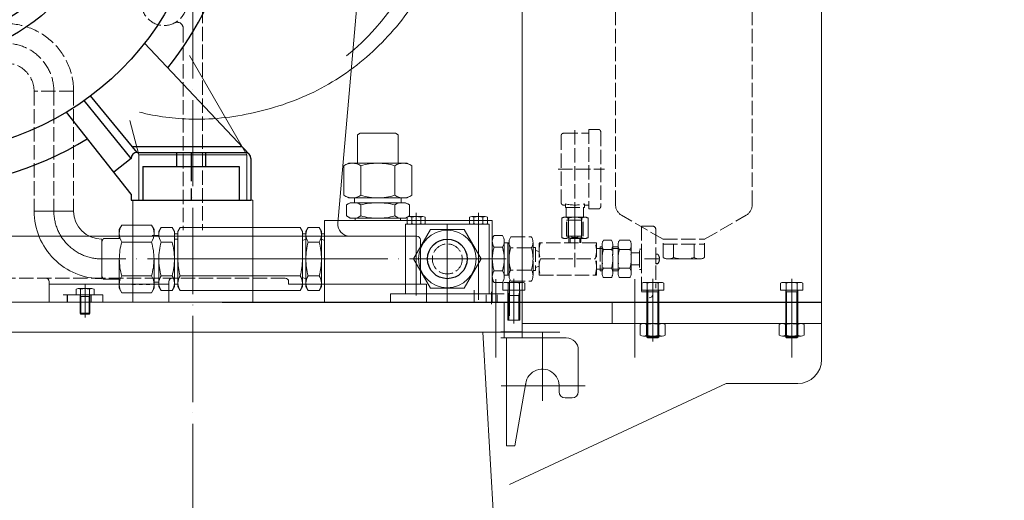
# Model space of a CAD drawing. Units: inches. Extents: x 18163 to 30716, y 479 to 10182.
# Drawn here: x 20858 to 21680, y 6825 to 7227 of the extents above; entities that cross this region are included whole.
import ezdxf

# ---------------------------------------------------------------- set-up
doc = ezdxf.new("R2010")
doc.units = ezdxf.units.IN
doc.header["$MEASUREMENT"] = 0
for name, pattern in [('ACAD_ISO02W100', [15, 12, -3]), ('ACAD_ISO04W100', [30, 24, -3, 0, -3]), ('EB_DASH', [6, 3, -3]), ('EB_DASHDOT', [39, 30, -3, 3, -3])]:
    doc.linetypes.add(name, pattern=pattern)
for name, color, linetype, lineweight in [('CAXA0', 7, 'Continuous', 30), ('CAXA1', 1, 'EB_DASHDOT', 25), ('CAXA2', 6, 'EB_DASH', 25), ('CAXA3', 7, 'Continuous', 25)]:
    doc.layers.add(name, color=color, linetype=linetype, lineweight=lineweight)
doc.layers.add('图层1', color=1, linetype='ACAD_ISO04W100')
doc.styles.get("Standard").update_dxf_attribs({"font": 'txt', "bigfont": 'gbcbig.shx'})
doc.dimstyles.new('ISO-25', dxfattribs={"dimscale": 30, "dimtxt": 2.5, "dimasz": 2, "dimexe": 1.25, "dimexo": 0.625, "dimtad": 1, "dimtxsty": 'Standard', "dimcen": 2.5, "dimclrd": 3, "dimclre": 3, "dimclrt": 3, "dimadec": 0, "dimazin": 0, "dimtfac": 1, "dimtmove": 0, "dimatfit": 3, "dimfxl": 0, "dimlwd": 13, "dimlwe": 13, "dimarcsym": 0})

# ---------------------------------------------------------------- blocks, each defined once
blk = doc.blocks.new('280m-02')
for p, q in [((123, 413), (-179, 413)), ((-179, 413), (-179, 403)), ((123, 413), (123, 403)), ((123, 403), (-179, 403)), ((-169, 403), (-169, 297.47)), ((123, 403), (113.3, 297.47)), ((-214, 380.41), (-214, 320.5)), ((-214, 380.41), (-169, 380.41)), ((-189, 380.41), (-189, 320.5)), ((-219, 375.41), (-219, 325.5)), ((-169, 373.51), (-189, 373.51)), ((-169, 327.4), (-189, 327.4)), ((-169, 320.5), (-214, 320.5)), ((113.3, 297.47), (-169, 297.47)), ((-105.21, 297.47), (-123, 207.3)), ((-95.02, 297.47), (-111.55, 213.68)), ((95.02, 297.47), (111.55, 213.68)), ((105.21, 297.47), (123, 207.3)), ((-5, 158.05), (-5, 116.52)), ((5, 158.05), (5, 116.52)), ((-97.76, 124.29), (-71.07, 92.47)), ((97.76, 124.29), (71.07, 92.47)), ((-105.42, 117.86), (-78.73, 86.05)), ((105.42, 117.86), (78.73, 86.05)), ((-154.78, 32.37), (-113.88, 25.16)), ((154.78, 32.37), (113.88, 25.16)), ((-156.52, 22.52), (-115.62, 15.31)), ((156.52, 22.52), (115.62, 15.31)), ((-139.38, -74.69), (-103.41, -53.93)), ((139.38, -74.69), (103.41, -53.93)), ((-134.38, -83.36), (-98.41, -62.59)), ((134.38, -83.36), (98.41, -62.59)), ((-58.75, -146.81), (-44.55, -107.78)), ((-49.36, -150.23), (-35.15, -111.2)), ((49.36, -150.23), (35.15, -111.2)), ((58.75, -146.81), (44.55, -107.78)), ((-276.86, -241.29), (-189.69, -148.72)), ((276.86, -241.29), (189.69, -148.72)), ((-183.5, -240), (-144.67, -192.8)), ((-178.5, -245), (-139.35, -196.68)), ((178.5, -245), (139.35, -196.68)), ((183.5, -240), (144.67, -192.8)), ((-178.5, -275), (-124.41, -206.46)), ((178.5, -275), (124.41, -206.46)), ((-179.39, -235), (-270.93, -235)), ((179.39, -235), (270.93, -235)), ((-278.5, -245), (-278.5, -280)), ((-183.5, -240), (-273.5, -240)), ((-183.5, -240), (-273.5, -240)), ((-178.5, -245), (-164, -256.63)), ((178.5, -245), (164, -256.63)), ((183.5, -240), (273.5, -240)), ((183.5, -240), (273.5, -240)), ((278.5, -245), (278.5, -280)), ((-188.18, -251.66), (-268.82, -251.66)), ((-268.82, -251.66), (-268.82, -280)), ((-188.18, -251.66), (-188.18, -280)), ((188.18, -251.66), (268.82, -251.66)), ((188.18, -251.66), (188.18, -280)), ((268.82, -251.66), (268.82, -280)), ((-178.5, -275), (-178.5, -280)), ((178.5, -275), (178.5, -280)), ((-178.5, -280), (-278.5, -280)), ((178.5, -280), (278.5, -280))]:
    blk.add_line(p, q)
for radius in [241.04, 163.05, 149.02, 111.52, 62.24]:
    blk.add_circle((0, 0), radius)
for centre, radius, start, end in [((-214, 375.41), 5, 90, 180), ((-214, 325.5), 5, 180, 270), ((0, 0), 269, 67.06377, 112.93623), ((0, 0), 269, 115.54954, 218.99914), ((0, 0), 269, 321.00086, 64.45046), ((0, 158.05), 5, 0, 180), ((-101.59, 121.07), 5, 40, 220), ((101.59, 121.07), 5, 320, 140), ((0, 116.52), 5, 180, 0), ((-74.9, 89.26), 5, 220, 40), ((74.9, 89.26), 5, 140, 320), ((-155.65, 27.45), 5, 80, 260), ((-114.75, 20.23), 5, 260, 80), ((114.75, 20.23), 5, 100, 280), ((155.65, 27.45), 5, 280, 100), ((-100.91, -58.26), 5, 300, 120), ((100.91, -58.26), 5, 60, 240), ((-136.88, -79.03), 5, 120, 300), ((136.88, -79.03), 5, 240, 60), ((-39.85, -109.49), 5, 340, 160), ((39.85, -109.49), 5, 20, 200), ((-54.06, -148.52), 5, 160, 340), ((54.06, -148.52), 5, 200, 20), ((0, 0), 269, 238.17487, 301.82513), ((-273.5, -245), 5, 90, 180), ((-183.5, -245), 5, 0, 90), ((183.5, -245), 5, 90, 180), ((273.5, -245), 5, 0, 90)]:
    blk.add_arc(centre, radius, start, end)
at = {"layer": '图层1'}
for p, q in [((0, 453.7), (0, -302.56)), ((-349.28, 0), (349.28, 0)), ((-228.5, -240), (-228.5, -280)), ((228.5, -240), (228.5, -280))]:
    blk.add_line(p, q, dxfattribs=at)
at = {"layer": '图层1', "color": 0}
for p, q in [((-240.5, -240), (-240.5, -251.66)), ((-216.5, -240), (-216.5, -251.66)), ((216.5, -240), (216.5, -251.66)), ((240.5, -240), (240.5, -251.66))]:
    blk.add_line(p, q, dxfattribs=at)
blk = doc.blocks.new('*D34')
at = {"color": 3, "linetype": 'Continuous', "lineweight": 13}
for p, q in [((20575.07, 9341.66), (23072.41, 9341.66)), ((23034.91, 9281.66), (23034.91, 6575.66)), ((22308.25, 6515.66), (23072.41, 6515.66))]:
    blk.add_line(p, q, dxfattribs=at)
at = {"color": 3, "lineweight": 13}
for points in [[(23024.91, 9281.66), (23044.91, 9281.66), (23034.91, 9341.66)], [(23024.91, 6575.66), (23044.91, 6575.66), (23034.91, 6515.66)]]:
    blk.add_solid(points, dxfattribs=at)
at = {"layer": 'Defpoints', "color": 0, "lineweight": 13}
for p in [(20556.32, 9341.66), (22289.5, 6515.66), (23034.91, 6515.66)]:
    blk.add_point(p, dxfattribs=at)
at = {"color": 3, "lineweight": 13, "insert": (22978.66, 7928.66), "char_height": 75, "attachment_point": 5, "rotation": 90}
blk.add_mtext('2826', dxfattribs=at)

msp = doc.modelspace()

# ---------------------------------------------------------------- linework, layer by layer
at = {"layer": 'CAXA0', "linetype": 'Continuous', "lineweight": 20}
for p, q in [((21277.259, 7390.665), (21277.259, 6990.668)), ((21527.259, 7390.665), (21527.259, 6990.668)), ((21146.856, 7326.105), (21123.272, 7056.539)), ((21047.256, 7113.665), (20999.57, 7196.498)), ((20957.256, 7113.665), (20949.656, 7142.275)), ((21142.089, 7131.672), (21139.755, 7130.324)), ((21139.755, 7130.324), (21139.755, 7106.672)), ((21171.421, 7131.672), (21142.089, 7131.672)), ((21171.421, 7131.672), (21173.755, 7130.324)), ((21173.755, 7130.324), (21173.755, 7106.672)), ((20957.256, 7113.665), (21047.256, 7113.665)), ((20957.256, 7075.665), (20957.256, 7113.665)), ((21047.256, 7075.665), (21047.256, 7113.665)), ((21132.246, 7106.672), (21128.455, 7104.482)), ((21128.455, 7104.482), (21128.455, 7079.861)), ((21132.246, 7106.672), (21139.755, 7106.672)), ((21181.263, 7106.672), (21132.246, 7106.672)), ((21142.605, 7104.482), (21142.605, 7079.861)), ((21170.916, 7104.482), (21170.916, 7079.861)), ((21181.263, 7106.672), (21185.055, 7104.482)), ((21185.055, 7104.482), (21185.055, 7079.861)), ((21132.246, 7077.672), (21128.455, 7079.861)), ((21181.263, 7077.672), (21185.055, 7079.861)), ((20952.256, 7075.668), (20952.256, 6990.665)), ((21052.245, 7075.668), (20952.256, 7075.668)), ((21052.245, 7075.668), (21052.245, 6990.665)), ((21133.755, 7073.672), (21130.455, 7071.766)), ((21130.455, 7071.766), (21130.455, 7062.577)), ((21137.255, 7077.672), (21132.246, 7077.672)), ((21132.246, 7077.672), (21181.263, 7077.672)), ((21137.255, 7073.672), (21133.755, 7073.672)), ((21133.755, 7073.672), (21179.755, 7073.672)), ((21137.255, 7077.672), (21137.255, 7073.672)), ((21142.605, 7071.766), (21142.605, 7062.577)), ((21170.916, 7071.766), (21170.916, 7062.577)), ((21176.255, 7077.672), (21176.255, 7073.672)), ((21179.755, 7073.672), (21183.055, 7071.766)), ((21183.055, 7071.766), (21183.055, 7062.577)), ((20902.719, 7066.676), (20869.719, 7066.676)), ((21133.755, 7060.674), (21130.455, 7062.58)), ((21179.755, 7060.674), (21183.055, 7062.58)), ((21194.388, 7062.069), (21183.13, 7062.069)), ((21246.388, 7062.069), (21235.13, 7062.069)), ((20940.863, 7051.181), (20943.052, 7054.973)), ((20943.052, 7054.973), (20967.674, 7054.973)), ((20969.863, 7051.181), (20967.674, 7054.973)), ((21252.261, 7058.674), (21112.253, 7058.674)), ((21112.253, 7058.674), (21112.253, 6990.665)), ((21179.755, 7060.674), (21133.755, 7060.674)), ((21137.758, 7060.746), (21137.758, 7058.674)), ((21175.758, 7060.746), (21175.758, 7058.674)), ((21249.759, 7055.669), (21179.759, 7055.669)), ((21179.759, 7055.669), (21179.759, 6997.669)), ((21181.254, 7056.271), (21181.254, 7061.467)), ((21194.388, 7055.669), (21183.13, 7055.669)), ((21185.006, 7061.467), (21185.006, 7056.271)), ((21192.512, 7061.467), (21192.512, 7056.271)), ((21196.265, 7056.271), (21196.265, 7061.467)), ((21233.254, 7056.271), (21233.254, 7061.467)), ((21246.388, 7055.669), (21235.13, 7055.669)), ((21237.006, 7061.467), (21237.006, 7056.271)), ((21244.512, 7061.467), (21244.512, 7056.271)), ((21248.265, 7056.271), (21248.265, 7061.467)), ((21249.759, 7055.669), (21249.759, 6997.669)), ((21252.31, 7058.674), (21252.31, 6990.665)), ((21189.252, 7045.668), (20447.756, 7045.668)), ((20940.863, 7051.181), (20940.863, 7043.673)), ((20968.363, 7046.173), (20973.863, 7046.173)), ((20969.863, 7051.181), (20969.863, 7046.173)), ((20973.863, 7049.673), (20975.768, 7052.973)), ((20973.863, 7049.673), (20973.863, 7046.173)), ((20975.768, 7052.973), (20984.957, 7052.973)), ((20986.863, 7049.673), (20984.957, 7052.973)), ((20986.863, 7049.673), (20986.863, 7043.173)), ((20989.763, 7047.676), (20986.863, 7047.676)), ((20989.763, 7049.673), (20991.668, 7052.973)), ((20989.763, 7049.673), (20989.763, 7005.676)), ((21091.885, 7052.98), (20991.668, 7052.98)), ((21091.885, 7052.98), (21034.609, 7052.98)), ((21093.791, 7049.68), (21091.885, 7052.98)), ((21096.663, 7047.676), (21093.763, 7047.676)), ((21093.791, 7049.68), (21093.791, 7042.094)), ((21096.663, 7049.673), (21098.568, 7052.98)), ((21096.663, 7049.673), (21096.663, 7043.176)), ((21096.663, 7049.673), (21096.663, 7043.176)), ((21107.757, 7052.98), (21098.568, 7052.98)), ((21107.801, 7052.98), (21098.568, 7052.98)), ((21109.663, 7049.676), (21107.801, 7052.98)), ((21109.663, 7049.676), (21109.663, 7043.176)), ((21109.663, 7043.176), (21109.663, 7049.673)), ((21112.253, 7047.676), (21109.663, 7047.676)), ((21200.611, 7051.183), (21186.461, 7026.674)), ((21228.911, 7051.183), (21200.611, 7051.183)), ((21243.061, 7026.674), (21228.911, 7051.183)), ((21253.803, 7046.304), (21260.816, 7046.304)), ((20926.363, 7041.338), (20927.71, 7043.673)), ((20926.363, 7043.172), (20926.363, 7010.176)), ((20927.71, 7043.673), (20941.599, 7043.673)), ((20943.052, 7040.83), (20967.674, 7040.83)), ((20975.768, 7040.823), (20984.957, 7040.823)), ((20989.763, 7043.176), (20986.863, 7043.176)), ((20986.863, 7043.173), (20986.863, 7003.673)), ((21096.663, 7043.176), (21093.791, 7042.094)), ((21093.791, 7042.094), (21093.791, 7003.673)), ((21096.663, 7043.176), (21096.663, 7003.673)), ((21098.568, 7040.816), (21107.757, 7040.816)), ((21112.253, 7042.209), (21109.663, 7043.176)), ((21109.663, 7043.176), (21109.663, 7003.673)), ((21192.252, 7042.668), (21192.252, 7005.668)), ((21252.31, 7011.952), (21252.31, 7041.397)), ((21262.31, 7011.952), (21262.31, 7041.397)), ((21265.31, 7013.174), (21265.31, 7040.174)), ((21260.816, 7036.489), (21253.803, 7036.489)), ((20940.863, 7026.673), (20940.863, 7002.164)), ((20969.863, 7002.164), (20969.863, 7026.673)), ((20973.863, 7026.676), (20973.863, 7003.673)), ((20973.863, 7003.673), (20973.863, 7026.673)), ((20989.763, 7026.676), (20989.763, 7003.673)), ((20989.763, 7003.673), (20989.763, 7026.673)), ((21093.791, 7026.673), (21093.791, 7003.673)), ((21096.663, 7026.676), (21096.663, 7003.673)), ((21096.663, 7003.673), (21096.663, 7026.673)), ((21109.663, 7026.673), (21109.663, 7003.673)), ((21186.461, 7026.674), (21200.611, 7002.166)), ((21228.911, 7002.166), (21243.061, 7026.674)), ((21260.816, 7016.859), (21253.803, 7016.859)), ((20882.251, 7007.669), (20882.251, 7005.669)), ((20982.251, 7005.669), (20882.251, 7005.669)), ((20882.251, 7005.669), (20882.251, 6990.665)), ((20958.747, 7005.665), (20882.251, 7005.665)), ((20882.256, 7007.668), (20882.256, 7005.668)), ((20982.256, 7005.668), (20882.256, 7005.668)), ((20982.256, 7005.668), (20882.256, 7005.668)), ((20903.253, 7005.67), (20886.253, 7005.67)), ((20903.258, 7005.669), (20886.258, 7005.669)), ((20926.363, 7012.007), (20927.71, 7009.673)), ((20927.71, 7009.673), (20940.863, 7009.673)), ((20940.863, 7002.164), (20940.863, 7009.673)), ((20943.052, 7012.523), (20967.674, 7012.523)), ((20969.863, 7007.173), (20969.863, 7002.164)), ((20969.863, 7007.173), (20973.863, 7007.173)), ((20973.863, 7007.173), (20973.863, 7003.673)), ((20975.768, 7012.523), (20984.957, 7012.523)), ((20982.256, 7007.669), (20982.256, 6990.665)), ((20989.763, 7005.676), (20986.835, 7005.676)), ((20986.863, 7003.673), (20986.863, 7010.173)), ((20989.763, 7007.173), (20989.763, 7003.673)), ((20991.668, 7012.523), (21091.885, 7012.523)), ((21082.26, 7005.668), (21082.26, 7007.668)), ((21192.252, 7005.668), (21082.26, 7005.668)), ((21197.26, 7005.665), (21093.747, 7005.665)), ((21096.691, 7005.676), (21093.763, 7005.676)), ((21096.663, 7010.176), (21093.791, 7011.259)), ((21093.791, 7003.673), (21093.791, 7010.173)), ((21096.663, 7007.173), (21096.663, 7003.673)), ((21098.568, 7012.523), (21107.757, 7012.523)), ((21192.252, 7005.668), (21102.256, 7005.668)), ((21112.253, 7005.676), (21109.635, 7005.676)), ((21109.663, 7003.673), (21109.663, 7010.173)), ((21197.26, 7005.669), (21139.751, 7005.669)), ((21197.26, 7005.669), (21197.26, 6990.665)), ((21253.803, 7007.044), (21260.816, 7007.044)), ((21261.054, 7006.34), (21261.054, 7000.669)), ((21277.219, 7007.069), (21263.363, 7007.069)), ((21265.672, 7006.34), (21265.672, 7000.669)), ((21274.91, 7006.34), (21274.91, 7000.669)), ((21279.529, 7006.34), (21279.529, 7000.669)), ((21377.054, 7006.34), (21377.054, 7000.669)), ((21393.219, 7007.069), (21379.363, 7007.069)), ((21381.672, 7006.34), (21381.672, 7000.669)), ((21386.291, 7010.069), (21386.291, 6957.669)), ((21390.91, 7006.34), (21390.91, 7000.669)), ((21395.529, 7006.34), (21395.529, 7000.669)), ((21493.056, 7006.34), (21493.056, 7000.669)), ((21509.222, 7007.069), (21495.365, 7007.069)), ((21497.675, 7006.34), (21497.675, 7000.669)), ((21502.294, 7010.069), (21502.294, 6957.669)), ((21506.912, 7006.34), (21506.912, 7000.669)), ((21511.531, 7006.34), (21511.531, 7000.669)), ((20927.251, 6996.675), (20893.888, 6996.675)), ((20904.745, 7001.373), (20904.745, 6996.675)), ((20919.756, 6996.675), (20904.745, 6996.675)), ((20917.88, 7001.975), (20906.622, 7001.975)), ((20916.251, 6996.675), (20908.251, 6996.675)), ((20908.251, 6996.675), (20908.851, 6995.425)), ((20908.251, 6996.675), (20908.251, 6981.275)), ((20908.498, 7001.373), (20908.498, 6996.675)), ((20916.251, 6996.675), (20915.651, 6995.425)), ((20916.003, 7001.373), (20916.003, 6996.675)), ((20916.251, 6996.675), (20916.251, 6981.275)), ((20917.251, 6996.675), (20917.251, 6990.675)), ((20919.756, 7001.373), (20919.756, 6996.675)), ((20927.251, 6996.675), (20927.251, 6990.665)), ((20940.863, 7002.164), (20943.052, 6998.373)), ((20943.052, 6998.373), (20967.674, 6998.373)), ((20969.863, 7002.164), (20967.674, 6998.373)), ((20973.863, 7003.673), (20975.768, 7000.373)), ((20975.768, 7000.373), (20984.957, 7000.373)), ((20986.863, 7003.673), (20984.957, 7000.373)), ((20989.763, 7003.673), (20991.668, 7000.373)), ((21091.885, 7000.373), (20991.668, 7000.373)), ((21093.791, 7003.673), (21091.885, 7000.373)), ((21096.663, 7003.673), (21098.568, 7000.373)), ((21107.757, 7000.373), (21098.568, 7000.373)), ((21109.663, 7003.673), (21107.757, 7000.373)), ((21262.259, 6997.669), (21167.259, 6997.669)), ((21167.259, 6997.669), (21167.259, 6990.668)), ((21200.611, 7002.166), (21228.911, 7002.166)), ((21237.294, 7000.669), (21237.294, 6997.669)), ((21237.294, 6997.669), (21237.294, 6990.665)), ((21279.529, 7000.669), (21261.054, 7000.669)), ((21275.291, 7000.669), (21265.291, 7000.669)), ((21265.291, 7000.669), (21265.291, 6975.669)), ((21265.291, 7000.669), (21266.041, 6996.169)), ((21275.291, 7000.669), (21274.541, 6996.169)), ((21275.291, 7000.669), (21275.291, 6975.669)), ((21376.81, 6999.174), (21385.81, 6999.174)), ((21395.529, 7000.669), (21377.054, 7000.669)), ((21391.291, 7000.669), (21381.291, 7000.669)), ((21381.291, 7000.669), (21381.291, 6961.419)), ((21391.291, 6999.169), (21381.291, 6999.169)), ((21382.041, 6999.169), (21382.041, 6960.669)), ((21390.541, 6999.169), (21390.541, 6960.669)), ((21391.291, 7000.669), (21391.291, 6961.419)), ((21511.531, 7000.669), (21493.056, 7000.669)), ((21507.294, 7000.669), (21497.294, 7000.669)), ((21497.294, 7000.669), (21498.044, 6999.169)), ((21497.294, 7000.669), (21497.294, 6961.419)), ((21507.294, 6999.169), (21497.294, 6999.169)), ((21498.044, 6999.169), (21498.044, 6960.669)), ((21507.294, 7000.669), (21506.544, 6999.169)), ((21506.544, 6999.169), (21506.544, 6960.669)), ((21507.294, 7000.669), (21507.294, 6961.419)), ((21262.247, 6990.665), (20402.243, 6990.665)), ((21232.247, 6990.665), (20402.247, 6990.665)), ((20916.251, 6995.425), (20908.251, 6995.425)), ((20908.851, 6995.425), (20908.851, 6980.675)), ((20915.651, 6995.425), (20915.651, 6980.675)), ((21262.243, 6990.665), (21262.243, 6965.665)), ((21262.247, 6990.665), (21262.247, 6965.665)), ((21275.291, 6996.169), (21265.291, 6996.169)), ((21266.041, 6996.169), (21266.041, 6975.669)), ((21277.247, 6990.674), (21277.247, 6965.675)), ((21352.287, 6990.665), (21352.287, 6972.669)), ((21527.294, 6990.665), (21527.294, 6942.674)), ((20908.851, 6980.675), (20908.251, 6981.275)), ((20916.251, 6981.275), (20908.251, 6981.275)), ((20915.651, 6980.675), (20908.851, 6980.675)), ((20915.651, 6980.675), (20916.251, 6981.275)), ((21262.294, 6985.669), (21262.294, 6960.668)), ((21262.298, 6985.669), (21262.298, 6960.669)), ((21277.296, 6985.675), (21277.296, 6960.676)), ((21275.291, 6975.669), (21265.291, 6975.669)), ((21527.294, 6972.669), (21277.298, 6972.669)), ((21375.899, 6971.898), (21375.899, 6963.03)), ((21378.497, 6972.664), (21394.085, 6972.664)), ((21381.095, 6963.03), (21381.095, 6971.898)), ((21386.291, 6973.43), (21386.291, 6959.264)), ((21391.487, 6963.03), (21391.487, 6971.898)), ((21396.683, 6971.898), (21396.683, 6963.03)), ((21491.901, 6971.875), (21491.901, 6963.008)), ((21494.499, 6972.641), (21510.088, 6972.641)), ((21497.097, 6963.008), (21497.097, 6971.875)), ((21502.294, 6973.408), (21502.294, 6959.241)), ((21507.49, 6963.008), (21507.49, 6971.875)), ((21512.686, 6971.875), (21512.686, 6963.008)), ((20402.247, 6965.665), (21308.575, 6965.665)), ((21244.319, 6965.665), (21268.035, 6560.665)), ((21259.319, 6965.675), (21277.249, 6965.675)), ((21259.319, 6965.674), (21277.244, 6965.674)), ((21259.319, 6965.665), (21277.243, 6965.665)), ((21259.365, 6960.675), (21277.289, 6960.675)), ((21259.366, 6960.668), (21277.29, 6960.668)), ((21259.369, 6960.676), (21277.298, 6960.676)), ((21259.369, 6960.675), (21277.293, 6960.675)), ((21259.37, 6960.668), (21277.294, 6960.668)), ((21264.105, 6960.668), (21314.105, 6960.668)), ((21264.105, 6870.668), (21264.105, 6960.668)), ((21378.497, 6962.264), (21394.085, 6962.264)), ((21382.041, 6960.669), (21381.291, 6961.419)), ((21391.291, 6961.419), (21381.291, 6961.419)), ((21390.541, 6960.669), (21382.041, 6960.669)), ((21390.541, 6960.669), (21391.291, 6961.419)), ((21494.499, 6962.241), (21510.088, 6962.241)), ((21498.044, 6960.669), (21497.294, 6961.419)), ((21507.294, 6961.419), (21497.294, 6961.419)), ((21506.544, 6960.669), (21498.044, 6960.669)), ((21506.544, 6960.669), (21507.294, 6961.419)), ((21324.105, 6915.668), (21324.105, 6950.668)), ((21266.773, 6838.371), (21447.561, 6922.674)), ((21280.317, 6923.099), (21271.072, 6870.668)), ((21447.561, 6922.674), (21507.294, 6922.674)), ((21308.023, 6915.668), (21308.023, 6922.177)), ((21313.023, 6910.668), (21319.105, 6910.668)), ((21264.105, 6870.668), (21271.072, 6870.668))]:
    msp.add_line(p, q, dxfattribs=at)
msp.add_circle((21214.758, 7026.674), 24, dxfattribs=at)
for centre, radius, start, end in [((21001.807, 7355.779), 205, 308.948505, 93.451408), ((21135.53, 7094.144), 12.528, 55.615753, 124.384247), ((21156.755, 7059.843), 46.828, 90, 107.587954), ((21156.766, 7059.843), 46.828, 72.412046, 90), ((21177.991, 7094.144), 12.528, 55.615753, 124.384247), ((21135.53, 7090.199), 12.528, 235.615753, 304.384247), ((21156.755, 7124.5), 46.828, 252.412046, 270), ((21156.766, 7124.5), 46.828, 270, 287.587954), ((21177.991, 7090.199), 12.528, 235.615753, 304.384247), ((21136.53, 7063.034), 10.638, 55.174817, 124.825183), ((21156.755, 7020.174), 53.497, 90, 105.337174), ((21156.766, 7020.174), 53.497, 74.662826, 90), ((21176.991, 7063.034), 10.638, 55.174817, 124.825183), ((20926.219, 7066.676), 56.5, 180, 270.145685), ((20926.219, 7066.676), 23.5, 180, 270), ((21136.53, 7071.312), 10.638, 235.174817, 304.825183), ((21156.755, 7114.172), 53.497, 254.662826, 270), ((21156.766, 7114.172), 53.497, 270, 285.337174), ((21176.991, 7071.312), 10.638, 235.174817, 304.825183), ((21183.13, 7058.843), 3.226, 54.42999, 125.57001), ((21188.759, 7050.069), 12, 71.776086, 108.223914), ((21194.388, 7058.843), 3.226, 54.42999, 125.57001), ((21235.13, 7058.843), 3.226, 54.42999, 125.57001), ((21240.759, 7050.069), 12, 71.776086, 108.223914), ((21246.388, 7058.843), 3.226, 54.42999, 125.57001), ((20953.391, 7047.905), 12.528, 145.615753, 214.384247), ((20957.335, 7047.905), 12.528, 325.615753, 34.384247), ((21133.234, 7055.668), 10, 175, 270), ((21183.13, 7058.894), 3.226, 234.42999, 305.57001), ((21188.759, 7067.669), 12, 251.776086, 288.223914), ((21194.388, 7058.894), 3.226, 234.42999, 305.57001), ((21235.13, 7058.894), 3.226, 234.42999, 305.57001), ((21240.759, 7067.669), 12, 251.776086, 288.223914), ((21246.388, 7058.894), 3.226, 234.42999, 305.57001), ((20984.501, 7046.898), 10.638, 145.174817, 214.825183), ((21107.301, 7046.891), 10.638, 145.174817, 214.825183), ((21099.025, 7046.891), 10.638, 325.174817, 34.825183), ((21189.252, 7042.668), 3, 0, 90), ((21261.12, 7041.397), 8.81, 146.149101, 213.850899), ((21253.5, 7041.397), 8.81, 326.149101, 33.850899), ((21253.5, 7041.397), 8.81, 326.149101, 33.850899), ((20987.691, 7026.68), 46.828, 162.412046, 180), ((20923.035, 7026.68), 46.828, 0, 17.587954), ((21027.36, 7026.673), 53.497, 164.662826, 180), ((20933.365, 7026.673), 53.497, 0, 15.337174), ((21150.16, 7026.666), 53.497, 164.662826, 180), ((21056.165, 7026.666), 53.497, 0, 15.337174), ((21285.31, 7026.674), 33, 162.69712, 197.30288), ((21229.31, 7026.674), 33, 342.69712, 17.30288), ((20987.691, 7026.673), 46.828, 180, 197.587954), ((20923.035, 7026.673), 46.828, 342.412046, 0), ((21027.36, 7026.673), 53.497, 180, 195.337174), ((20933.365, 7026.673), 53.497, 344.662826, 0), ((21043.26, 7026.673), 53.497, 180, 195.337174), ((21040.293, 7026.673), 53.497, 344.662826, 0), ((21150.16, 7026.673), 53.497, 180, 195.337174), ((21056.165, 7026.673), 53.497, 344.662826, 0), ((21261.12, 7011.952), 8.81, 146.149101, 213.850899), ((21253.5, 7011.952), 8.81, 326.149101, 33.850899), ((20879.251, 7007.669), 3, 0, 90), ((20879.256, 7007.668), 3, 0, 90), ((20953.391, 7005.448), 12.528, 145.615753, 214.384247), ((20957.335, 7005.448), 12.528, 325.615753, 34.384247), ((20984.501, 7006.448), 10.638, 145.174817, 214.825183), ((20985.252, 7007.669), 3, 90, 180), ((20976.225, 7006.448), 10.638, 325.174817, 34.825183), ((21000.401, 7006.448), 10.638, 145.174817, 214.825183), ((21079.26, 7007.668), 3, 0, 90), ((21083.153, 7006.448), 10.638, 325.174817, 34.825183), ((21107.301, 7006.448), 10.638, 145.174817, 214.825183), ((21099.025, 7006.448), 10.638, 325.174817, 34.825183), ((21263.363, 7003.046), 4.023, 54.969964, 125.030036), ((21270.291, 6992.069), 15, 72.066067, 107.933933), ((21277.219, 7003.046), 4.023, 54.969964, 125.030036), ((21379.363, 7003.046), 4.023, 54.969964, 125.030036), ((21386.291, 6992.069), 15, 72.066067, 107.933933), ((21393.219, 7003.046), 4.023, 54.969964, 125.030036), ((21495.365, 7003.046), 4.023, 54.969964, 125.030036), ((21502.294, 6992.069), 15, 72.066067, 107.933933), ((21509.222, 7003.046), 4.023, 54.969964, 125.030036), ((20906.622, 6998.749), 3.226, 54.42999, 125.57001), ((20912.251, 6989.975), 12, 71.776086, 108.223914), ((20917.88, 6998.749), 3.226, 54.42999, 125.57001), ((21383.31, 6997.176), 3, 270, 0), ((21378.497, 6967.877), 4.787, 57.132768, 122.867232), ((21386.291, 6954.664), 18, 73.221345, 106.778655), ((21394.085, 6967.877), 4.787, 57.132768, 122.867232), ((21494.499, 6967.854), 4.787, 57.132768, 122.867232), ((21502.294, 6954.641), 18, 73.221345, 106.778655), ((21510.088, 6967.854), 4.787, 57.132768, 122.867232), ((21314.105, 6950.668), 10, 0, 90), ((21378.497, 6967.051), 4.787, 237.132768, 302.867232), ((21386.291, 6980.264), 18, 253.221345, 286.778655), ((21394.085, 6967.051), 4.787, 237.132768, 302.867232), ((21494.499, 6967.029), 4.787, 237.132768, 302.867232), ((21502.294, 6980.241), 18, 253.221345, 286.778655), ((21510.088, 6967.029), 4.787, 237.132768, 302.867232), ((21507.294, 6942.674), 20, 270, 0), ((21294.105, 6920.668), 14, 353.811565, 180), ((21313.023, 6915.668), 5, 180, 270), ((21319.105, 6915.668), 5, 270, 0)]:
    msp.add_arc(centre, radius, start, end, dxfattribs=at)
msp.add_open_spline([(20957.698, 7149.226), (20972.165, 7145.732), (21005.481, 7141.136), (21057.647, 7147.733), (21110.857, 7166.956), (21156.929, 7200.794), (21193.105, 7245.395), (21216.632, 7298.29), (21225.69, 7355.845), (21219.515, 7414.186), (21198.293, 7469.287), (21163.292, 7517.401), (21116.722, 7554.797), (21061.658, 7580.01), (20994.447, 7587.206), (20947.454, 7592.273), (20920.248, 7593.984)], degree=3, knots=[390.9849863, 390.9849863, 390.9849863, 390.9849863, 435.5629975, 491.2819502, 547.414343, 603.9895311, 660.9571669, 718.3188198, 776.0724092, 834.2173995, 892.7548447, 951.6847466, 1011.0071069, 1070.7219272, 1130.8773011, 1212.9593179, 1212.9593179, 1212.9593179, 1212.9593179], dxfattribs=at)
msp.add_point((21112.563, 7026.676), dxfattribs=at)
msp.add_point((21112.563, 7026.676), dxfattribs=at)
at = {"layer": 'CAXA1', "linetype": 'ACAD_ISO04W100', "lineweight": 13, "ltscale": 3}
for p, q in [((21002.252, 7790.063), (21002.252, 6425.73)), ((21188.759, 7055.067), (21188.759, 7065.069)), ((21240.759, 7055.067), (21240.759, 7065.069)), ((21240.759, 7064.647), (21240.759, 6990.668)), ((21188.759, 7055.95), (21188.759, 6996.282)), ((21214.753, 6990.665), (21214.753, 7055.95)), ((21126.563, 7026.676), (20923.719, 7026.676)), ((21255.196, 7026.674), (20981.765, 7026.674)), ((21039.276, 7026.669), (21131.638, 7026.669)), ((21042.779, 7026.669), (21135.142, 7026.669)), ((21138.253, 7026.676), (21112.563, 7026.676)), ((21250.803, 7026.674), (21263.816, 7026.674)), ((20912.251, 7004.975), (20912.251, 6977.675)), ((21255.291, 7009.811), (21255.291, 6944.463)), ((21266.753, 7008.802), (21266.753, 6979.101)), ((21270.291, 7010.069), (21270.291, 6972.669)), ((21371.291, 7009.811), (21371.291, 6944.463)), ((21502.291, 7009.811), (21502.291, 6944.463)), ((21502.294, 7009.815), (21502.294, 6944.466)), ((21251.751, 6999.132), (21251.751, 6988.854)), ((21294.105, 6908.154), (21294.105, 6965.633)), ((21259.605, 6920.668), (21329.855, 6920.668))]:
    msp.add_line(p, q, dxfattribs=at)
msp.add_arc((20926.219, 7066.676), 40, 180, 270.20578, dxfattribs=at)
at = {"layer": 'CAXA2', "linetype": 'ACAD_ISO02W100', "lineweight": 13}
for p, q in [((21010.254, 7280.668), (21010.254, 7050.668)), ((21355.247, 7071.836), (21355.247, 7239.658)), ((21469.248, 7071.836), (21469.248, 7239.658)), ((20994.254, 7219.337), (20994.254, 7050.668)), ((20902.719, 7166.767), (20869.719, 7166.767)), ((20869.719, 7166.767), (20869.719, 7066.676)), ((20886.219, 7166.767), (20886.219, 7066.619)), ((20902.719, 7166.767), (20902.719, 7066.676)), ((21309.81, 7129.674), (21309.81, 7073.674)), ((21311.81, 7131.674), (21332.81, 7131.674)), ((21321.31, 7134.186), (21321.31, 7038.458)), ((21332.81, 7134.924), (21340.81, 7134.924)), ((21332.81, 7134.924), (21332.81, 7068.424)), ((21342.81, 7132.924), (21342.81, 7070.424)), ((21307.171, 7101.674), (21346.028, 7101.674)), ((21311.81, 7071.674), (21313.31, 7071.674)), ((21313.31, 7069.674), (21313.31, 7072.761)), ((21329.31, 7069.674), (21329.31, 7072.761)), ((21329.31, 7071.674), (21332.81, 7071.674)), ((21313.31, 7069.674), (21329.31, 7069.674)), ((21314.06, 7069.224), (21314.06, 7069.674)), ((21314.06, 7061.674), (21314.06, 7069.224)), ((21321.31, 7019.924), (21321.31, 7064.366)), ((21321.31, 7063.174), (21321.31, 7036.174)), ((21328.56, 7069.224), (21328.56, 7069.674)), ((21328.56, 7061.674), (21328.56, 7069.224)), ((21340.81, 7068.424), (21332.81, 7068.424)), ((21394.928, 7043.153), (21360.248, 7063.176)), ((21429.569, 7043.153), (21464.248, 7063.176)), ((21310.34, 7052.674), (21310.34, 7060.674)), ((21329.537, 7061.674), (21313.082, 7061.674)), ((21314.06, 7061.674), (21328.56, 7061.674)), ((21314.31, 7045.674), (21314.31, 7059.174)), ((21314.31, 7059.174), (21328.31, 7059.174)), ((21315.56, 7059.174), (21315.56, 7061.674)), ((21315.56, 7045.674), (21315.56, 7059.174)), ((21315.825, 7052.674), (21315.825, 7060.674)), ((21326.795, 7052.674), (21326.795, 7060.674)), ((21327.06, 7059.174), (21327.06, 7061.674)), ((21327.06, 7045.674), (21327.06, 7059.174)), ((21328.31, 7045.674), (21328.31, 7059.174)), ((21332.279, 7052.674), (21332.279, 7060.674)), ((21376.81, 7054.174), (21385.81, 7054.174)), ((21376.81, 7054.174), (21376.81, 7026.674)), ((21310.34, 7052.674), (21310.34, 7044.674)), ((21314.31, 7045.674), (21328.31, 7045.674)), ((21315.825, 7052.674), (21315.825, 7044.674)), ((21318.81, 7044.674), (21318.81, 7045.674)), ((21323.81, 7044.674), (21323.81, 7045.674)), ((21326.795, 7052.674), (21326.795, 7044.674)), ((21332.279, 7052.674), (21332.279, 7044.674)), ((21388.81, 7051.174), (21388.81, 7002.174)), ((21262.31, 7040.174), (21266.31, 7040.174)), ((21265.31, 7039.174), (21266.31, 7039.174)), ((21266.31, 7040.531), (21266.31, 7026.674)), ((21267.767, 7045.15), (21284.852, 7045.15)), ((21286.31, 7012.818), (21286.31, 7040.531)), ((21339.31, 7040.174), (21291.31, 7040.174)), ((21291.31, 7039.974), (21291.31, 7013.174)), ((21329.537, 7043.674), (21313.082, 7043.674)), ((21316.31, 7040.174), (21316.31, 7043.674)), ((21317.31, 7040.174), (21317.31, 7043.674)), ((21318.81, 7044.674), (21323.81, 7044.674)), ((21325.31, 7040.174), (21325.31, 7043.674)), ((21326.31, 7040.174), (21326.31, 7043.674)), ((21339.31, 7013.174), (21339.31, 7040.174)), ((21343.928, 7014.983), (21343.928, 7038.366)), ((21345.077, 7042.263), (21351.778, 7042.263)), ((21352.928, 7014.983), (21352.928, 7038.366)), ((21357.31, 7014.983), (21357.31, 7038.366)), ((21358.459, 7042.263), (21367.16, 7042.263)), ((21368.31, 7014.983), (21368.31, 7038.366)), ((21394.928, 7043.153), (21429.569, 7043.153)), ((21394.928, 7027.931), (21394.928, 7043.153)), ((21394.928, 7039.153), (21429.569, 7039.153)), ((21403.585, 7027.931), (21403.585, 7039.153)), ((21420.909, 7027.931), (21420.909, 7039.153)), ((21429.569, 7027.931), (21429.569, 7043.153)), ((21284.852, 7035.912), (21267.767, 7035.912)), ((21286.31, 7036.174), (21288.31, 7036.174)), ((21288.31, 7036.174), (21288.31, 7017.174)), ((21288.31, 7033.674), (21291.31, 7032.824)), ((21339.31, 7035.274), (21342.31, 7035.274)), ((21342.31, 7036.674), (21342.31, 7016.674)), ((21342.31, 7036.674), (21343.928, 7036.674)), ((21342.31, 7035.274), (21343.928, 7035.274)), ((21351.778, 7034.469), (21345.077, 7034.469)), ((21352.928, 7036.674), (21357.31, 7036.674)), ((21352.928, 7035.274), (21357.31, 7035.274)), ((21367.16, 7034.469), (21358.459, 7034.469)), ((21368.31, 7031.674), (21375.31, 7031.674)), ((21376.81, 7034.908), (21375.31, 7034.908)), ((21375.31, 7021.674), (21375.31, 7034.908)), ((21375.31, 7031.674), (21375.31, 7017.908)), ((21388.81, 7030.674), (21390.506, 7030.674)), ((21388.81, 7022.674), (21388.81, 7030.674)), ((21266.31, 7012.818), (21266.31, 7026.674)), ((21292.487, 7026.674), (21338.16, 7026.674)), ((21368.31, 7021.674), (21375.31, 7021.674)), ((21376.81, 7026.674), (21376.81, 6999.174)), ((21379.31, 7026.674), (21393.41, 7026.674)), ((21390.526, 7022.674), (21388.81, 7022.674)), ((21390.841, 7022.954), (21389.125, 7022.954)), ((21391.91, 7027.074), (21391.52, 7027.074)), ((21391.52, 7027.074), (21391.52, 7026.274)), ((21391.91, 7026.274), (21391.52, 7026.274)), ((21399.258, 7026.653), (21425.239, 7026.653)), ((21262.31, 7013.174), (21266.31, 7013.174)), ((21265.31, 7014.174), (21266.31, 7014.174)), ((21284.852, 7017.437), (21267.767, 7017.437)), ((21286.31, 7017.174), (21288.31, 7017.174)), ((21288.31, 7019.674), (21291.319, 7020.524)), ((21291.31, 7013.174), (21339.31, 7013.174)), ((21339.31, 7018.074), (21342.31, 7018.074)), ((21342.31, 7018.074), (21343.928, 7018.074)), ((21342.31, 7016.674), (21343.928, 7016.674)), ((21351.778, 7018.88), (21345.077, 7018.88)), ((21352.928, 7018.074), (21357.31, 7018.074)), ((21352.928, 7016.674), (21357.31, 7016.674)), ((21367.16, 7018.88), (21358.459, 7018.88)), ((21376.81, 7017.908), (21375.31, 7017.908)), ((21079.26, 7010.668), (20547.756, 7010.668)), ((21267.767, 7008.199), (21284.852, 7008.199)), ((21345.077, 7011.086), (21351.778, 7011.086)), ((21358.459, 7011.086), (21367.16, 7011.086)), ((21247.251, 6996.665), (21247.251, 6990.665)), ((21256.251, 6996.665), (21256.251, 6990.665))]:
    msp.add_line(p, q, dxfattribs=at)
msp.add_circle((21214.758, 7026.674), 12.5, dxfattribs=at)
for centre, radius, start, end in [((20978.254, 7240.668), 19, 180, 0), ((20846.219, 7166.728), 56.5, 0.039552, 90.000002), ((20989.254, 7219.337), 5, 0, 117.279616), ((20846.219, 7166.728), 40, 0.055868, 90.000003), ((20846.219, 7166.728), 23.5, 0.095094, 90.000004), ((21311.81, 7129.674), 2, 90, 180), ((21340.81, 7132.924), 2, 0, 90), ((21311.81, 7073.674), 2, 180, 270), ((21321.31, 7101.674), 30, 254.53399, 285.46601), ((21340.81, 7070.424), 2, 270, 0), ((21365.247, 7071.836), 10, 180, 240), ((21459.248, 7071.836), 10, 300, 0), ((21313.082, 7057.414), 4.26, 49.932013, 130.067987), ((21321.31, 7046.133), 15.542, 69.334522, 110.665478), ((21329.537, 7057.414), 4.26, 49.932013, 130.067987), ((21385.81, 7051.174), 3, 0, 90), ((21274.356, 7040.531), 8.047, 144.969964, 215.030036), ((21278.263, 7040.531), 8.047, 324.969964, 35.030036), ((21311.703, 7033.424), 20.394, 160.671438, 199.328562), ((21313.082, 7047.935), 4.26, 229.932013, 310.067987), ((21321.31, 7059.216), 15.542, 249.334522, 290.665478), ((21329.537, 7047.935), 4.26, 229.932013, 310.067987), ((21318.916, 7033.424), 20.394, 340.671438, 19.328562), ((21351.109, 7038.366), 7.181, 147.132768, 212.867232), ((21345.747, 7038.366), 7.181, 327.132768, 32.867232), ((21364.491, 7038.366), 7.181, 147.132768, 212.867232), ((21361.129, 7038.366), 7.181, 327.132768, 32.867232), ((21296.31, 7026.674), 30, 162.066067, 180), ((21256.31, 7026.674), 30, 0, 17.933933), ((21370.928, 7026.674), 27, 163.221345, 196.778655), ((21325.928, 7026.674), 27, 343.221345, 16.778655), ((21384.31, 7026.674), 27, 163.221345, 196.778655), ((21341.31, 7026.674), 27, 343.221345, 16.778655), ((21385.522, 7026.674), 6.39, 3.583322, 38.752304), ((21296.31, 7026.674), 30, 180, 197.933933), ((21256.31, 7026.674), 30, 342.066067, 0), ((21311.703, 7019.924), 20.394, 160.645699, 199.328562), ((21318.916, 7019.924), 20.394, 340.671438, 19.328562), ((21385.522, 7026.674), 6.4, 321.247696, 356.416678), ((21399.258, 7034.632), 7.979, 237.132768, 302.867232), ((21412.248, 7056.653), 30, 253.221345, 286.778655), ((21425.239, 7034.632), 7.979, 237.132768, 302.867232), ((21274.356, 7012.818), 8.047, 144.969964, 215.030036), ((21278.263, 7012.818), 8.047, 324.969964, 35.030036), ((21351.109, 7014.983), 7.181, 147.132768, 212.867232), ((21345.747, 7014.983), 7.181, 327.132768, 32.867232), ((21364.491, 7014.983), 7.181, 147.132768, 212.867232), ((21361.129, 7014.983), 7.181, 327.132768, 32.867232)]:
    msp.add_arc(centre, radius, start, end, dxfattribs=at)
at = {"layer": 'CAXA3', "linetype": 'EB_DASH', "lineweight": 25}
msp.add_line((20951.36, 7005.673), (20969.863, 7005.673), dxfattribs=at)
at = {"layer": 'CAXA3', "linetype": 'Continuous', "lineweight": 25}
for p, q in [((20897.253, 6996.675), (20897.253, 6990.665)), ((21026.751, 6990.665), (21527.294, 6990.665)), ((21277.247, 6990.665), (21486.751, 6990.665))]:
    msp.add_line(p, q, dxfattribs=at)
at = {"layer": 'CAXA3'}
for p, q in [((21381.291, 7000.669), (21382.041, 6999.169)), ((21391.291, 7000.669), (21390.541, 6999.169)), ((21274.541, 6996.169), (21274.541, 6975.669))]:
    msp.add_line(p, q, dxfattribs=at)
at = {"layer": 'CAXA3', "color": 2, "linetype": 'Continuous', "lineweight": 25}
msp.add_circle((21214.758, 7026.674), 16.5, dxfattribs=at)

# ---------------------------------------------------------------- block references
at = {"lineweight": 20}
msp.add_blockref('280m-02', (20772.247, 7355.662), dxfattribs=at)

# ---------------------------------------------------------------- dimensions: what is measured, and where the dimension line sits
at = {"lineweight": 13}
dim = msp.add_linear_dim(base=(23034.915, 6515.664), p1=(20556.321, 9341.664), p2=(22289.504, 6515.664), angle=90, dimstyle='ISO-25', dxfattribs=at)
dim.commit()
dim.dimension.update_dxf_attribs({"geometry": '*D34', "text_midpoint": (22978.665, 7928.664)})

doc.saveas('drawing.dxf')
